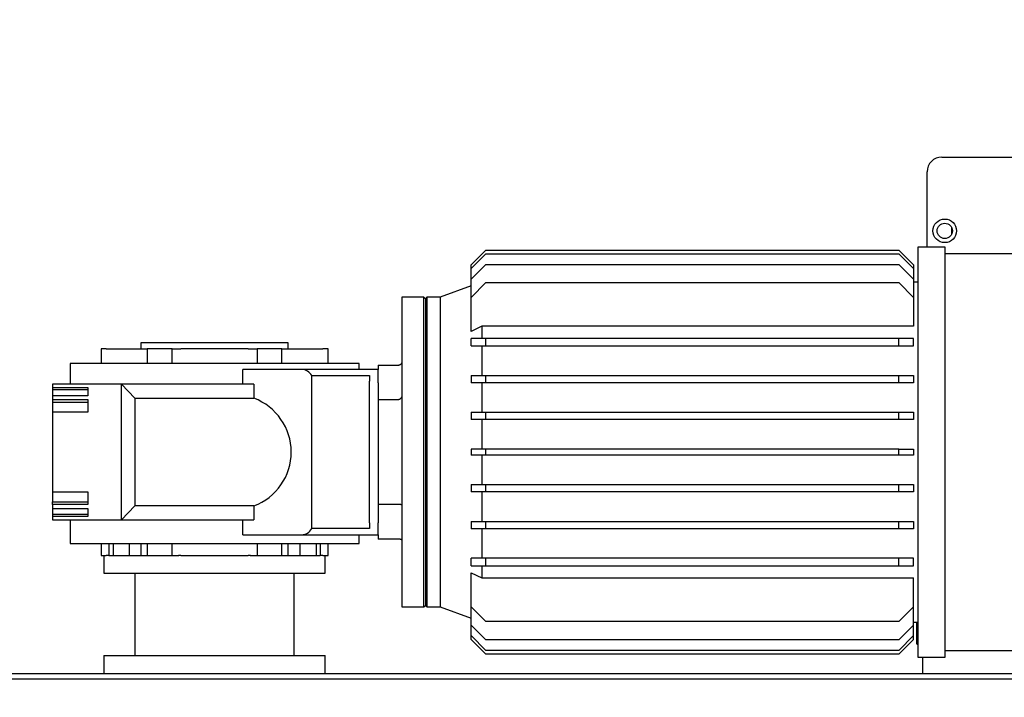
# Model space of a CAD drawing. Units: millimetres. Extents: x 20 to 410, y 10 to 287.
# Drawn here: x 154 to 165, y 156 to 164 of the extents above; entities that cross this region are included whole.
import ezdxf

# ---------------------------------------------------------------- set-up
doc = ezdxf.new("R2010")
doc.units = ezdxf.units.MM
doc.styles.add('SLDTEXTSTYLE0', font='TXT', dxfattribs={"width": 0.605})
doc.dimstyles.new('SLDDIMSTYLE1', dxfattribs={"dimtxt": 3.5, "dimasz": 3.302, "dimexe": 0, "dimexo": 0.0625, "dimgap": 0.875, "dimtad": 1, "dimdec": 0, "dimlfac": 30, "dimrnd": 1e-09, "dimzin": 12, "dimdsep": 46, "dimtxsty": 'SLDTEXTSTYLE0', "dimsah": 1, "dimcen": 0.09, "dimadec": 0, "dimazin": 3, "dimtfac": 1, "dimtdec": 0, "dimtofl": 0, "dimtmove": 0, "dimatfit": 3, "dimfxl": 1, "dimfrac": 2, "dimtolj": 1, "dimtzin": 12, "dimarcsym": 0})

# ---------------------------------------------------------------- blocks, each defined once
blk = doc.blocks.new('_D_6')
at = {"color": 7, "linetype": 'Continuous', "lineweight": 18}
for p, q in [((106.549, 170.458), (34.616, 170.458)), ((35.616, 92.719), (35.616, 170.458)), ((172.216, 92.719), (34.616, 92.719))]:
    blk.add_line(p, q, dxfattribs=at)
for points in [[(35.616, 170.458), (35.108, 167.156), (36.124, 167.156)], [(35.616, 92.719), (36.124, 96.021), (35.108, 96.021)]]:
    blk.add_solid(points, dxfattribs=at)
at = {"color": 7, "linetype": 'Continuous', "lineweight": 18, "insert": (31.104, 126.562), "char_height": 3.5, "attachment_point": 1, "rotation": 90, "style": 'SLDTEXTSTYLE0'}
blk.add_mtext('2332', dxfattribs=at)

msp = doc.modelspace()

# ---------------------------------------------------------------- linework, layer by layer
at = {"color": 7, "linetype": 'Continuous', "lineweight": 25}
for p, q in [((164.399102, 162.418759), (167.015769, 162.418759)), ((164.232436, 161.402151), (164.232436, 162.252092)), ((164.509001, 161.626031), (164.509001, 161.54482)), ((164.437992, 161.402151), (164.128376, 161.402151)), ((164.128376, 161.402151), (164.128376, 159.085484)), ((164.437992, 159.085484), (164.437992, 161.402151)), ((159.078376, 161.201796), (159.245042, 161.368463)), ((159.078376, 161.158898), (159.245042, 161.325564)), ((159.245042, 161.368463), (163.911709, 161.368463)), ((159.245042, 161.325564), (163.911709, 161.325564)), ((163.911709, 161.368463), (164.078376, 161.201796)), ((163.911709, 161.325564), (164.078376, 161.158898)), ((165.303907, 161.326039), (164.437992, 161.326039)), ((159.078376, 161.040573), (159.245042, 161.207239)), ((159.078376, 161.158898), (159.078376, 161.201796)), ((159.245042, 161.207239), (163.911709, 161.207239)), ((163.911709, 161.207239), (164.078376, 161.040573)), ((164.078376, 161.201796), (164.078376, 161.158898)), ((159.078376, 161.040573), (159.078376, 161.158898)), ((164.078376, 161.158898), (164.078376, 161.040573)), ((159.078376, 160.962874), (158.728376, 160.835484)), ((159.078376, 160.834), (159.078376, 161.040573)), ((159.078376, 160.834), (159.245042, 161.000667)), ((159.245042, 161.000667), (163.911709, 161.000667)), ((163.911709, 161.000667), (164.078376, 160.834)), ((164.078376, 161.040573), (164.078376, 160.834)), ((164.128376, 161.006494), (164.078376, 161.006494)), ((158.545042, 160.835484), (158.295042, 160.835484)), ((158.295042, 160.835484), (158.295042, 157.335484)), ((158.561709, 160.818817), (158.545042, 160.835484)), ((158.545042, 157.335484), (158.545042, 160.835484)), ((158.578376, 160.835484), (158.561709, 160.818817)), ((158.728376, 160.835484), (158.578376, 160.835484)), ((158.578376, 160.835484), (158.578376, 157.335484)), ((158.728376, 160.835484), (158.728376, 157.335484)), ((159.078376, 160.447904), (159.078376, 160.834)), ((164.078376, 160.834), (164.078376, 160.507411)), ((158.561709, 160.818817), (158.561709, 157.352151)), ((159.198222, 160.507411), (159.078376, 160.447904)), ((159.198222, 160.507411), (159.198222, 160.368817)), ((164.078376, 160.507411), (159.198222, 160.507411)), ((155.345042, 160.318817), (155.345042, 160.252151)), ((157.011709, 160.318817), (155.345042, 160.318817)), ((157.011709, 160.252151), (157.011709, 160.318817)), ((159.078376, 160.285484), (159.078376, 160.368817)), ((159.245042, 160.368817), (159.078376, 160.368817)), ((159.078376, 160.285484), (159.245042, 160.285484)), ((159.198222, 160.285484), (159.198222, 159.952151)), ((159.245042, 160.285484), (159.245042, 160.368817)), ((163.911709, 160.368817), (159.245042, 160.368817)), ((159.245042, 160.285484), (163.911709, 160.285484)), ((163.911709, 160.285484), (163.911709, 160.368817)), ((164.078376, 160.368817), (163.911709, 160.368817)), ((163.911709, 160.285484), (164.078376, 160.285484)), ((164.078376, 160.285484), (164.078376, 160.368817)), ((154.895042, 160.252151), (154.895042, 160.087151)), ((154.952765, 160.252151), (154.895042, 160.252151)), ((154.952765, 160.252151), (154.978811, 160.252151)), ((154.978811, 160.252151), (155.41761, 160.252151)), ((155.41761, 160.252151), (155.41761, 160.087151)), ((155.697505, 160.252151), (155.41761, 160.252151)), ((155.697505, 160.087151), (155.697505, 160.252151)), ((155.697505, 160.252151), (155.774878, 160.252151)), ((155.774878, 160.252151), (155.79782, 160.252151)), ((156.558931, 160.252151), (155.79782, 160.252151)), ((156.558931, 160.252151), (156.581874, 160.252151)), ((156.581874, 160.252151), (156.659246, 160.252151)), ((156.659246, 160.252151), (156.659246, 160.087151)), ((156.939141, 160.252151), (156.659246, 160.252151)), ((156.939141, 160.087151), (156.939141, 160.252151)), ((156.939141, 160.252151), (157.377941, 160.252151)), ((157.377941, 160.252151), (157.403987, 160.252151)), ((157.461709, 160.252151), (157.403987, 160.252151)), ((157.461709, 160.087151), (157.461709, 160.252151)), ((154.545042, 160.087151), (154.545042, 159.852151)), ((157.811709, 160.087151), (154.545042, 160.087151)), ((157.811709, 160.018817), (157.811709, 160.087151)), ((158.028376, 160.068817), (158.028376, 160.018817)), ((158.028376, 160.068817), (158.261709, 160.068817)), ((156.496997, 159.852151), (156.496997, 160.018817)), ((157.161709, 160.018817), (156.496997, 160.018817)), ((158.028376, 160.018817), (157.161709, 160.018817)), ((157.278376, 159.950034), (157.928376, 159.950034)), ((157.278376, 158.220934), (157.278376, 159.950034)), ((157.928376, 159.950034), (157.928376, 159.885484)), ((158.028376, 159.885484), (158.028376, 160.018817)), ((159.078376, 159.952151), (159.245042, 159.952151)), ((159.078376, 159.952151), (159.078376, 159.868817)), ((159.245042, 159.868817), (159.245042, 159.952151)), ((159.245042, 159.952151), (163.911709, 159.952151)), ((163.911709, 159.868817), (163.911709, 159.952151)), ((163.911709, 159.952151), (164.078376, 159.952151)), ((164.078376, 159.952151), (164.078376, 159.868817)), ((154.345042, 159.852151), (154.345042, 159.813677)), ((155.128376, 159.852151), (154.345042, 159.852151)), ((155.128376, 158.318817), (155.128376, 159.852151)), ((155.128376, 159.852151), (155.278376, 159.693989)), ((156.623564, 159.852151), (155.128376, 159.852151)), ((156.623564, 159.852151), (156.623564, 159.693989)), ((157.928376, 158.285484), (157.928376, 159.885484)), ((158.028376, 159.866554), (158.028376, 159.885484)), ((158.028376, 159.866554), (158.028376, 159.679026)), ((159.245042, 159.868817), (159.078376, 159.868817)), ((159.198222, 159.868817), (159.198222, 159.535484)), ((163.911709, 159.868817), (159.245042, 159.868817)), ((164.078376, 159.868817), (163.911709, 159.868817)), ((154.345042, 159.813677), (154.745042, 159.813677)), ((154.345042, 159.813677), (154.345042, 159.787962)), ((154.745042, 159.787962), (154.345042, 159.787962)), ((154.345042, 159.787962), (154.345042, 159.722103)), ((154.345042, 159.722103), (154.345042, 159.678569)), ((154.745042, 159.722103), (154.345042, 159.722103)), ((154.745042, 159.813677), (154.745042, 159.722103)), ((154.345042, 159.678569), (154.745042, 159.678569)), ((154.345042, 159.678569), (154.345042, 159.646698)), ((154.745042, 159.646698), (154.345042, 159.646698)), ((154.345042, 159.646698), (154.345042, 159.535662)), ((154.745042, 159.678569), (154.745042, 159.535662)), ((155.278376, 159.693989), (155.278376, 158.47698)), ((155.278376, 159.693989), (156.623564, 159.693989)), ((158.028376, 159.679026), (158.261709, 159.679026)), ((158.028376, 159.679026), (158.028376, 158.491943)), ((154.345042, 159.535662), (154.345042, 158.635306)), ((154.745042, 159.535662), (154.345042, 159.535662)), ((159.078376, 159.535484), (159.078376, 159.452151)), ((159.078376, 159.535484), (159.245042, 159.535484)), ((159.245042, 159.535484), (163.911709, 159.535484)), ((159.245042, 159.452151), (159.245042, 159.535484)), ((163.911709, 159.452151), (163.911709, 159.535484)), ((163.911709, 159.535484), (164.078376, 159.535484)), ((164.078376, 159.535484), (164.078376, 159.452151)), ((159.245042, 159.452151), (159.078376, 159.452151)), ((159.198222, 159.452151), (159.198222, 159.119201)), ((163.911709, 159.452151), (159.245042, 159.452151)), ((164.078376, 159.452151), (163.911709, 159.452151)), ((159.245042, 159.118817), (159.078376, 159.118817)), ((159.078376, 159.118817), (159.078376, 159.052151)), ((159.245042, 159.052151), (159.078376, 159.052151)), ((159.198222, 159.051768), (159.198222, 158.718817)), ((159.245042, 159.052151), (159.245042, 159.118817)), ((163.911709, 159.118817), (159.245042, 159.118817)), ((163.911709, 159.052151), (159.245042, 159.052151)), ((163.911709, 159.052151), (163.911709, 159.118817)), ((163.911709, 159.118817), (164.078376, 159.118817)), ((164.078376, 159.052151), (163.911709, 159.052151)), ((164.078376, 159.118817), (164.078376, 159.052151)), ((164.128376, 159.085484), (164.128376, 156.768817)), ((164.437992, 156.768817), (164.437992, 159.085484)), ((159.078376, 158.718817), (159.245042, 158.718817)), ((159.078376, 158.718817), (159.078376, 158.635484)), ((159.245042, 158.635484), (159.245042, 158.718817)), ((159.245042, 158.718817), (163.911709, 158.718817)), ((163.911709, 158.635484), (163.911709, 158.718817)), ((163.911709, 158.718817), (164.078376, 158.718817)), ((164.078376, 158.718817), (164.078376, 158.635484)), ((154.345042, 158.635306), (154.745042, 158.635306)), ((154.345042, 158.635306), (154.345042, 158.52427)), ((154.745042, 158.635306), (154.745042, 158.492399)), ((159.245042, 158.635484), (159.078376, 158.635484)), ((159.198222, 158.635484), (159.198222, 158.302151)), ((163.911709, 158.635484), (159.245042, 158.635484)), ((164.078376, 158.635484), (163.911709, 158.635484)), ((154.345042, 158.52427), (154.745042, 158.52427)), ((154.345042, 158.492399), (154.345042, 158.52427)), ((154.345042, 158.492399), (154.345042, 158.448865)), ((154.745042, 158.492399), (154.345042, 158.492399)), ((158.278376, 158.491943), (158.028376, 158.491943)), ((158.028376, 158.491943), (158.028376, 158.304415)), ((154.345042, 158.448865), (154.745042, 158.448865)), ((154.345042, 158.448865), (154.345042, 158.383006)), ((154.345042, 158.383006), (154.745042, 158.383006)), ((154.345042, 158.383006), (154.345042, 158.357291)), ((154.745042, 158.448865), (154.745042, 158.357291)), ((155.278376, 158.47698), (155.128376, 158.318817)), ((156.623564, 158.47698), (155.278376, 158.47698)), ((156.623564, 158.47698), (156.623564, 158.318817)), ((154.345042, 158.357291), (154.345042, 158.318817)), ((154.745042, 158.357291), (154.345042, 158.357291)), ((154.345042, 158.318817), (155.128376, 158.318817)), ((154.545042, 158.318817), (154.545042, 158.052151)), ((155.128376, 158.318817), (156.623564, 158.318817)), ((156.496997, 158.152151), (156.496997, 158.318817)), ((157.928376, 158.285484), (157.928376, 158.220934)), ((158.028376, 158.304415), (158.028376, 158.285484)), ((158.028376, 158.152151), (158.028376, 158.285484)), ((159.078376, 158.302151), (159.245042, 158.302151)), ((159.078376, 158.302151), (159.078376, 158.218817)), ((159.245042, 158.302151), (163.911709, 158.302151)), ((159.245042, 158.218817), (159.245042, 158.302151)), ((163.911709, 158.218817), (163.911709, 158.302151)), ((163.911709, 158.302151), (164.078376, 158.302151)), ((164.078376, 158.302151), (164.078376, 158.218817)), ((157.928376, 158.220934), (157.278376, 158.220934)), ((159.245042, 158.218817), (159.078376, 158.218817)), ((159.198222, 158.218817), (159.198222, 157.885484)), ((163.911709, 158.218817), (159.245042, 158.218817)), ((164.078376, 158.218817), (163.911709, 158.218817)), ((154.545042, 158.052151), (157.811709, 158.052151)), ((154.895042, 158.052151), (154.895042, 157.918817)), ((154.982716, 158.052151), (154.982716, 157.918817)), ((155.031507, 158.052151), (155.031507, 157.918817)), ((155.213617, 158.052151), (155.213617, 157.918817)), ((155.346936, 158.052151), (155.346936, 157.918817)), ((155.41761, 158.052151), (155.41761, 157.918817)), ((155.697505, 157.918817), (155.697505, 158.052151)), ((156.496997, 158.152151), (157.161709, 158.152151)), ((156.659246, 158.052151), (156.659246, 157.918817)), ((156.939141, 157.918817), (156.939141, 158.052151)), ((157.009752, 157.918817), (157.009752, 158.052151)), ((157.143063, 158.052151), (157.143063, 157.918817)), ((157.161709, 158.152151), (158.028376, 158.152151)), ((157.325176, 158.052151), (157.325176, 157.918817)), ((157.373978, 158.052151), (157.373978, 157.918817)), ((157.461709, 157.918817), (157.461709, 158.052151)), ((157.811709, 158.052151), (157.811709, 158.152151)), ((157.829218, 158.148817), (157.829218, 158.152151)), ((158.028376, 158.152151), (158.028376, 158.102151)), ((158.278376, 158.102151), (158.028376, 158.102151)), ((154.895042, 157.918817), (154.952765, 157.918817)), ((154.928376, 157.918817), (154.928376, 157.718817)), ((154.978811, 157.918817), (154.952765, 157.918817)), ((154.982716, 157.918817), (154.978811, 157.918817)), ((154.982716, 157.918817), (155.031507, 157.918817)), ((155.031507, 157.918817), (155.213617, 157.918817)), ((155.213617, 157.918817), (155.346936, 157.918817)), ((155.346999, 157.918817), (155.774878, 157.918817)), ((155.774878, 157.918817), (155.771785, 157.918817)), ((155.79782, 157.918817), (155.774878, 157.918817)), ((155.79782, 157.918817), (156.558931, 157.918817)), ((156.581874, 157.918817), (156.558931, 157.918817)), ((156.581874, 157.918817), (157.009815, 157.918817)), ((156.584966, 157.918817), (156.581874, 157.918817)), ((157.009752, 157.918817), (157.143063, 157.918817)), ((157.143063, 157.918817), (157.325176, 157.918817)), ((157.325176, 157.918817), (157.373978, 157.918817)), ((157.377941, 157.918817), (157.373978, 157.918817)), ((157.403987, 157.918817), (157.377941, 157.918817)), ((157.403987, 157.918817), (157.461709, 157.918817)), ((157.428376, 157.718817), (157.428376, 157.918817)), ((159.078376, 157.802151), (159.078376, 157.885484)), ((159.245042, 157.885484), (159.078376, 157.885484)), ((159.245042, 157.802151), (159.245042, 157.885484)), ((163.911709, 157.885484), (159.245042, 157.885484)), ((163.911709, 157.802151), (163.911709, 157.885484)), ((164.078376, 157.885484), (163.911709, 157.885484)), ((164.078376, 157.802151), (164.078376, 157.885484)), ((154.928376, 157.718817), (157.428376, 157.718817)), ((155.278376, 157.718817), (155.278376, 156.785484)), ((157.078376, 156.785484), (157.078376, 157.718817)), ((159.078376, 157.802151), (159.245042, 157.802151)), ((159.078376, 157.723064), (159.198222, 157.663557)), ((159.078376, 157.336968), (159.078376, 157.723064)), ((159.198222, 157.802151), (159.198222, 157.663557)), ((159.245042, 157.802151), (163.911709, 157.802151)), ((163.911709, 157.802151), (164.078376, 157.802151)), ((159.198222, 157.663557), (164.078376, 157.663557)), ((164.078376, 157.336968), (164.078376, 157.663557)), ((158.295042, 157.335484), (158.545042, 157.335484)), ((158.545042, 157.335484), (158.561709, 157.352151)), ((158.561709, 157.352151), (158.578376, 157.335484)), ((158.578376, 157.335484), (158.728376, 157.335484)), ((158.728376, 157.335484), (159.078376, 157.208095)), ((159.245042, 157.170301), (159.078376, 157.336968)), ((159.078376, 157.130396), (159.078376, 157.336968)), ((164.078376, 157.336968), (163.911709, 157.170301)), ((164.078376, 157.130396), (164.078376, 157.336968)), ((163.911709, 157.170301), (159.245042, 157.170301)), ((164.078376, 157.164474), (164.128376, 157.164474)), ((164.112435, 157.164474), (164.112434, 156.918758)), ((159.245042, 156.963729), (159.078376, 157.130396)), ((159.078376, 157.012071), (159.078376, 157.130396)), ((164.078376, 157.130396), (163.911709, 156.963729)), ((164.078376, 157.012071), (164.078376, 157.130396)), ((159.245042, 156.845404), (159.078376, 157.012071)), ((159.078376, 156.969172), (159.078376, 157.012071)), ((159.245042, 156.802505), (159.078376, 156.969172)), ((163.911709, 156.963729), (159.245042, 156.963729)), ((164.078376, 157.012071), (163.911709, 156.845404)), ((164.078376, 156.969172), (163.911709, 156.802505)), ((164.078376, 156.969172), (164.078376, 157.012071)), ((163.911709, 156.845404), (159.245042, 156.845404)), ((164.111812, 156.918885), (164.128376, 156.912641)), ((164.437992, 156.844929), (165.303907, 156.844929)), ((154.928376, 156.785484), (154.928376, 156.585484)), ((154.928376, 156.785484), (157.428376, 156.785484)), ((157.428376, 156.585484), (157.428376, 156.785484)), ((163.911709, 156.802505), (159.245042, 156.802505)), ((164.128376, 156.768817), (164.437992, 156.768817)), ((164.179101, 156.768817), (164.179101, 156.585484)), ((138.848857, 156.585484), (172.048857, 156.585484)), ((172.048857, 156.518817), (138.848857, 156.518817))]:
    msp.add_line(p, q, dxfattribs=at)
for radius in [0.133333, 0.086667]:
    msp.add_circle((164.432436, 161.585425), radius, dxfattribs=at)
for centre, radius, start, end in [((164.399102, 162.252092), 0.166667, 90, 180), ((157.161709, 159.885484), 0.133333, 28.9550244, 90), ((156.395042, 159.085484), 0.65, 290.5834977, 69.4165023), ((157.161709, 158.285484), 0.133333, 270, 331.0449756)]:
    msp.add_arc(centre, radius, start, end, dxfattribs=at)
for points, knots in [([(158.295042, 160.102151), (158.294568, 160.09788), (158.29362, 160.089347), (158.28731, 160.080055), (158.280608, 160.07442), (158.27478, 160.071272), (158.268437, 160.069214), (158.263974, 160.068951), (158.261709, 160.068817)], [0, 0, 0, 0, 0.249628883, 0.498785128, 0.627426962, 0.749580433, 0.872932704, 1, 1, 1, 1]), ([(158.295042, 159.716456), (158.294783, 159.714092), (158.294266, 159.709384), (158.290377, 159.702267), (158.2849, 159.695115), (158.280557, 159.69034), (158.278376, 159.687942)], [0, 0, 0, 0, 0.251000696, 0.499977023, 0.748892287, 1, 1, 1, 1]), ([(158.278376, 159.687942), (158.276549, 159.686077), (158.272879, 159.682329), (158.266819, 159.679381), (158.262948, 159.679112), (158.261709, 159.679026)], [0, 0, 0, 0, 0.4024660071, 0.8088105231, 1, 1, 1, 1]), ([(158.295042, 158.487513), (158.294951, 158.487863), (158.294779, 158.488518), (158.293272, 158.489583), (158.290891, 158.490522), (158.287736, 158.491207), (158.284772, 158.49162), (158.281615, 158.491883), (158.279447, 158.491923), (158.278376, 158.491943)], [0, 0, 0, 0, 0.155004149, 0.290043857, 0.499560884, 0.629236532, 0.755694414, 0.879190593, 1, 1, 1, 1]), ([(158.278376, 158.102151), (158.27946, 158.102089), (158.281648, 158.101965), (158.284824, 158.100965), (158.287786, 158.099379), (158.290907, 158.096771), (158.293263, 158.093381), (158.294774, 158.089333), (158.294949, 158.086828), (158.295042, 158.085484)], [0, 0, 0, 0, 0.121534674, 0.24521926, 0.371412016, 0.500450295, 0.706897813, 0.8426943, 1, 1, 1, 1]), ([(164.114681, 156.918758), (164.113968, 156.918758), (164.109717, 156.918758), (164.115984, 156.918758), (164.127689, 156.918758), (164.128376, 156.918758)], [0, 0, 0, 0, 0.1596154805, 0.9506964219, 1, 1, 1, 1])]:
    msp.add_open_spline(points, degree=3, knots=knots, dxfattribs=at)

# ---------------------------------------------------------------- dimensions: what is measured, and where the dimension line sits
at = {"color": 7, "linetype": 'Continuous', "lineweight": 18}
dim = msp.add_linear_dim(base=(35.615523, 170.458077), p1=(172.215523, 92.718817), p2=(106.548857, 170.458077), angle=90, dimstyle='SLDDIMSTYLE1', dxfattribs=at)
dim.commit()
dim.dimension.update_dxf_attribs({"geometry": '_D_6', "text_midpoint": (35.615523, 130.946638), "dimtype": 160})

doc.saveas('drawing.dxf')
